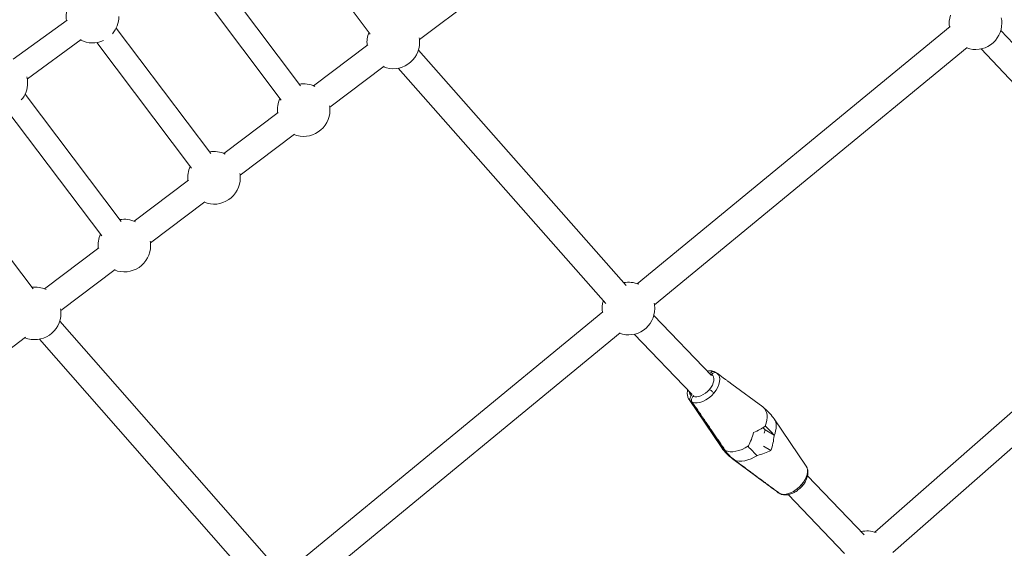
# Model space of a CAD drawing. Units: millimetres. Extents: x -8534 to 26090, y -7784 to 8770.
# Drawn here: x -3427 to -2771, y -2184 to -1833 of the extents above; entities that cross this region are included whole.
import ezdxf

# ---------------------------------------------------------------- set-up
doc = ezdxf.new("R2010")
doc.units = ezdxf.units.MM
doc.layers.add('BEM-SI-MIN', color=7, linetype='Continuous')
doc.layers.add('Shout.06', color=253, linetype='Continuous')
doc.styles.get("Standard").update_dxf_attribs({"font": 'arial.ttf'})
doc.dimstyles.new('Europa 1-100', dxfattribs={"dimscale": 50, "dimtxt": 3.5, "dimasz": 4, "dimexe": 2, "dimexo": 3, "dimgap": 2, "dimtad": 0, "dimlfac": 0.001, "dimzin": 0, "dimtxsty": 'Standard', "dimcen": 0, "dimadec": 0, "dimazin": 0, "dimtfac": 1, "dimtofl": 0, "dimtmove": 0, "dimatfit": 3, "dimfxl": 2, "dimfxlon": 1, "dimtolj": 1, "dimtzin": 0, "dimlwd": -1, "dimlwe": -1, "dimarcsym": 0})

# ---------------------------------------------------------------- blocks, each defined once
blk = doc.blocks.new('*D65')
at = {"layer": 'BEM-SI-MIN', "color": 0, "transparency": 16777216}
for p, q in [((-8321.93, 8767.81), (-8518.72, 8767.81)), ((-8418.72, 8567.81), (-8418.72, 1712.17)), ((-8418.72, -6116.54), (-8418.72, 739.11)), ((-8321.71, -6316.54), (-8518.72, -6316.54))]:
    blk.add_line(p, q, dxfattribs=at)
for points in [[(-8452.06, 8567.81), (-8385.39, 8567.81), (-8418.72, 8767.81)], [(-8452.06, -6116.54), (-8385.39, -6116.54), (-8418.72, -6316.54)]]:
    blk.add_solid(points, dxfattribs=at)
at = {"layer": 'BEM-SI-MIN', "color": 0, "transparency": 16777216, "insert": (-8418.72, 1225.64), "char_height": 175, "attachment_point": 5, "rotation": 90}
blk.add_mtext('\\A1;15,08m', dxfattribs=at)
blk = doc.blocks.new('*D67')
at = {"layer": 'BEM-SI-MIN', "color": 0, "transparency": 16777216}
for p, q in [((-7720.96, 7266.56), (-7920.7, 7266.57)), ((-7820.7, 7066.56), (-7820.89, 1712.86)), ((-7821.11, -4613.9), (-7820.92, 739.8)), ((-7721.38, -4813.91), (-7921.11, -4813.9))]:
    blk.add_line(p, q, dxfattribs=at)
for points in [[(-7854.04, 7066.57), (-7787.37, 7066.56), (-7820.7, 7266.56)], [(-7854.44, -4613.9), (-7787.77, -4613.9), (-7821.11, -4813.9)]]:
    blk.add_solid(points, dxfattribs=at)
at = {"layer": 'BEM-SI-MIN', "color": 0, "transparency": 16777216, "insert": (-7820.91, 1226.33), "char_height": 175, "attachment_point": 5, "rotation": 89.99803}
blk.add_mtext('\\A1;12,08m', dxfattribs=at)
blk = doc.blocks.new('*D68')
at = {"layer": 'BEM-SI-MIN', "color": 0, "transparency": 16777216}
for p, q in [((-7213.14, -7554.3), (-7213.14, -7750.85)), ((9489.5, -7552.78), (9489.5, -7750.85)), ((-7013.14, -7650.85), (651.65, -7650.85)), ((9289.5, -7650.85), (1624.71, -7650.85))]:
    blk.add_line(p, q, dxfattribs=at)
for points in [[(-7013.14, -7617.51), (-7013.14, -7684.18), (-7213.14, -7650.85)], [(9289.5, -7617.51), (9289.5, -7684.18), (9489.5, -7650.85)]]:
    blk.add_solid(points, dxfattribs=at)
at = {"layer": 'BEM-SI-MIN', "color": 0, "transparency": 16777216, "insert": (1138.18, -7650.85), "char_height": 175, "attachment_point": 5}
blk.add_mtext('\\A1;16,70m', dxfattribs=at)
blk = doc.blocks.new('*D69')
at = {"layer": 'BEM-SI-MIN', "color": 0, "transparency": 16777216}
for p, q in [((-5650.7, -6826.62), (-5650.7, -7026.31)), ((6645.8, -6826.53), (6645.8, -7026.31)), ((-5450.7, -6926.31), (11.02, -6926.31)), ((6445.8, -6926.31), (984.07, -6926.31))]:
    blk.add_line(p, q, dxfattribs=at)
for points in [[(-5450.7, -6892.98), (-5450.7, -6959.65), (-5650.7, -6926.31)], [(6445.8, -6892.98), (6445.8, -6959.65), (6645.8, -6926.31)]]:
    blk.add_solid(points, dxfattribs=at)
at = {"layer": 'BEM-SI-MIN', "color": 0, "transparency": 16777216, "insert": (497.55, -6926.31), "char_height": 175, "attachment_point": 5}
blk.add_mtext('\\A1;12,30m', dxfattribs=at)

msp = doc.modelspace()

# ---------------------------------------------------------------- linework, layer by layer
at = {"layer": 'Shout.06', "color": 7, "linetype": 'Continuous', "lineweight": 0}
for p, q in [((-3193.263, -1842.191, 429.565), (-3254.97, -1759.903, 429.565)), ((-3239.656, -1876.628, 429.565), (-3301.674, -1794.162, 429.565)), ((-3252.444, -1886.244, 429.565), (-3314.461, -1803.779, 429.565)), ((-3124.356, -1818.596, 429.565), (-3160.471, -1845.856, 429.565)), ((-3394.917, -1832.918, 429.565), (-3430.818, -1858.986, 429.565)), ((-3299.346, -1921.668, 429.565), (-3362.312, -1838.176, 429.565)), ((-3015.476, -2008.208, 429.565), (-2807.281, -1837.219, 429.565)), ((-2738.872, -1876.503, 429.565), (-2773.504, -1839.714, 429.565)), ((-3385.512, -1845.862, 429.565), (-3421.423, -1871.937, 429.565)), ((-3312.12, -1931.302, 429.565), (-3375.086, -1847.809, 429.565)), ((-3194.867, -1849.268, 429.565), (-3230.982, -1876.528, 429.565)), ((-3022.888, -2009.376, 429.565), (-3161.187, -1852.995, 429.565)), ((-3004.051, -2022.118, 429.565), (-2795.856, -1851.129, 429.565)), ((-2751.979, -1888.841, 429.565), (-2786.61, -1852.052, 429.565)), ((-3184.023, -1863.634, 429.565), (-3220.138, -1890.895, 429.565)), ((-3036.372, -2021.301, 429.565), (-3174.671, -1864.92, 429.565)), ((-3359.035, -1966.709, 429.565), (-3422.951, -1882.189, 429.565)), ((-3371.797, -1976.36, 429.565), (-3435.712, -1891.84, 429.565)), ((-3254.535, -1894.306, 429.565), (-3290.649, -1921.567, 429.565)), ((-3243.69, -1908.673, 429.565), (-3279.805, -1935.933, 429.565)), ((-3417.621, -2011.548, 429.565), (-3483.128, -1925.156, 429.565)), ((-3314.202, -1939.345, 429.565), (-3350.317, -1966.605, 429.565)), ((-3303.358, -1953.711, 429.565), (-3339.472, -1980.972, 429.565)), ((-3373.869, -1984.383, 429.565), (-3409.984, -2011.644, 429.565)), ((-3363.025, -1998.75, 429.565), (-3399.14, -2026.01, 429.565)), ((-2656.948, -1997.467, 429.565), (-2857.355, -2173.387, 429.565)), ((-2645.073, -2010.995, 429.565), (-2845.481, -2186.914, 429.565)), ((-3246.493, -2197.94, 429.565), (-3038.298, -2026.951, 429.565)), ((-2966.166, -2069.214, 429.565), (-3004.477, -2029.287, 429.565)), ((-3253.962, -2198.998, 429.565), (-3399.869, -2033.19, 429.565)), ((-3422.692, -2043.788, 429.565), (-3458.807, -2071.049, 429.565)), ((-3235.068, -2211.85, 429.565), (-3026.873, -2040.861, 429.565)), ((-2979.155, -2081.677, 429.565), (-3017.465, -2041.749, 429.565)), ((-3267.475, -2210.889, 429.565), (-3413.382, -2045.082, 429.565)), ((-2967.21, -2068.127, 429.565), (-2966.867, -2067.724, 429.565)), ((-2967.21, -2068.127, 429.565), (-2966.867, -2067.724, 429.565)), ((-2965.815, -2068.339, 429.565), (-2966.376, -2068.996, 429.565)), ((-2965.815, -2068.339, 429.565), (-2966.376, -2068.996, 429.565)), ((-2952.437, -2075.008, 429.565), (-2932.008, -2090.133, 429.565)), ((-2979.505, -2082.553, 429.565), (-2978.936, -2081.884, 429.565)), ((-2979.505, -2082.553, 429.565), (-2978.936, -2081.884, 429.565)), ((-2977.884, -2082.498, 429.565), (-2978.453, -2083.167, 429.565)), ((-2977.884, -2082.498, 429.565), (-2978.453, -2083.167, 429.565)), ((-2980.976, -2085.251, 429.565), (-2959.666, -2116.67, 429.565)), ((-2903.083, -2129.489, 429.565), (-2924.392, -2098.07, 429.565)), ((-2931.753, -2103.906, 429.565), (-2930.389, -2105.327, 429.565)), ((-2931.753, -2103.906, 429.565), (-2930.389, -2105.327, 429.565)), ((-2930.389, -2105.327, 429.565), (-2931.025, -2107.482, 429.565)), ((-2930.389, -2105.327, 429.565), (-2931.025, -2107.482, 429.565)), ((-2924.376, -2108.838, 429.565), (-2930.389, -2105.327, 429.565)), ((-2924.376, -2108.838, 429.565), (-2930.389, -2105.327, 429.565)), ((-2926.467, -2119.108, 429.565), (-2931.508, -2116.166, 429.565)), ((-2926.467, -2119.108, 429.565), (-2931.508, -2116.166, 429.565)), ((-2931.622, -2139.732, 429.565), (-2952.05, -2124.607, 429.565)), ((-2864.561, -2175.109, 429.565), (-2902.124, -2135.961, 429.565)), ((-2877.55, -2187.571, 429.565), (-2915.112, -2148.423, 429.565))]:
    msp.add_line(p, q, dxfattribs=at)
at = {"layer": 'Shout.06', "color": 7, "linetype": 'Continuous', "lineweight": 0, "extrusion": (2.19663e-16, 0, -1)}
for centre, start, end in [((3378.071, -1830.566, -429.565), 351.200191, 25.775323), ((3378.071, -1830.566, -429.565), 180, 220.79921), ((3177.872, -1847.715, -429.565), 180, 292.003793), ((3438.719, -1874.6, -429.565), 180, 220.705947), ((3237.539, -1892.754, -429.565), 80.258298, 115.533225), ((3237.539, -1892.754, -429.565), 353.903239, 25.852509), ((3237.539, -1892.754, -429.565), 180, 292.003793), ((3297.206, -1937.792, -429.565), 80.181111, 115.533225), ((3297.206, -1937.792, -429.565), 353.903239, 25.775323), ((3297.206, -1937.792, -429.565), 170.373806, 180), ((3356.873, -1982.83, -429.565), 80.105509, 115.533225), ((3356.873, -1982.83, -429.565), 353.903239, 25.69972), ((3356.873, -1982.83, -429.565), 180, 292.003793), ((3356.873, -1982.83, -429.565), 170.373806, 180), ((3416.541, -2027.869, -429.565), 83.77827, 115.533225), ((3021.362, -2024.688, -429.565), 79.461078, 113.003675), ((3021.362, -2024.688, -429.565), 168.204273, 180)]:
    msp.add_arc(centre, 17.5, start, end, dxfattribs=at)
at = {"layer": 'Shout.06', "color": 7, "linetype": 'Continuous', "lineweight": 0, "extrusion": (2.19663e-16, -6.16298e-33, -1)}
for centre, start, end in [((2790.344, -1834.955, -429.565), 351.553697, 17.404659), ((3237.539, -1892.754, -429.565), 170.373806, 180)]:
    msp.add_arc(centre, 17.5, start, end, dxfattribs=at)
at = {"layer": 'Shout.06', "color": 7, "linetype": 'Continuous', "lineweight": 0, "extrusion": (2.19663e-16, 6.16298e-33, -1)}
for centre, start, end in [((2790.344, -1834.955, -429.565), 168.204273, 180), ((3177.872, -1847.715, -429.565), 170.373806, 180), ((3438.719, -1874.6, -429.565), 166.763008, 180), ((3416.541, -2027.869, -429.565), 170.373806, 180), ((3021.362, -2024.688, -429.565), 351.553697, 17.561632), ((2862.697, -2190.052, -429.565), 77.13411, 110.677193)]:
    msp.add_arc(centre, 17.5, start, end, dxfattribs=at)
at = {"layer": 'Shout.06', "color": 7, "linetype": 'Continuous', "lineweight": 0, "extrusion": (2.19663e-16, -3.08149e-33, -1)}
msp.add_arc((3177.872, -1847.715, -429.565), 17.5, 353.903239, 22.184501, dxfattribs=at)
at = {"layer": 'Shout.06', "color": 7, "linetype": 'Continuous', "lineweight": 0, "extrusion": (2.19663e-16, 7.00649e-46, -1)}
msp.add_arc((2790.344, -1834.955, -429.565), 17.5, 180, 289.654251, dxfattribs=at)
at = {"layer": 'Shout.06', "color": 7, "linetype": 'Continuous', "lineweight": 0, "extrusion": (2.19663e-16, -1.2326e-32, -1)}
msp.add_arc((3378.071, -1830.566, -429.565), 17.5, 245.157223, 296.794399, dxfattribs=at)
at = {"layer": 'Shout.06', "color": 7, "linetype": 'Continuous', "lineweight": 0, "extrusion": (2.19663e-16, 3.50325e-46, -1)}
for centre, end in [((3297.206, -1937.792, -429.565), 292.003793), ((3021.362, -2024.688, -429.565), 289.654251), ((3416.541, -2027.869, -429.565), 292.003793)]:
    msp.add_arc(centre, 17.5, 180, end, dxfattribs=at)
at = {"layer": 'Shout.06', "color": 7, "linetype": 'Continuous', "lineweight": 0, "extrusion": (2.602e-16, -4.57455e-17, -1)}
msp.add_ellipse((-2972.66, -2075.446, 429.565), major_axis=(7.13, 6.841), ratio=0.594066, start_param=-0.4255572, end_param=-0.2690926, dxfattribs=at)
msp.add_ellipse((-2972.66, -2075.446, 429.565), major_axis=(7.13, 6.841), ratio=0.594066, start_param=-0.4255572, end_param=-0.2690926, dxfattribs=at)
at = {"layer": 'Shout.06', "color": 7, "linetype": 'Continuous', "lineweight": 0}
for centre, major_axis, ratio, start_param, end_param in [((-2972.66, -2075.446, 429.565), (7.13, 6.841), 0.594066, -1.4030783, 0.0663435), ((-2972.66, -2075.446, 429.565), (7.13, 6.841), 0.594066, -1.4030783, 0.0663435), ((-2971.215, -2076.952, 429.565), (9.275, 8.899), 0.594066, -1.4030783, 0.0898415), ((-2971.215, -2076.952, 429.565), (9.275, 8.899), 0.594066, -1.4030783, 0.0898415), ((-2971.215, -2076.952, 429.565), (-9.275, -8.899), 0.594066, 0.2455947, 1.7385144), ((-2971.215, -2076.952, 429.565), (-9.275, -8.899), 0.594066, 0.2455947, 1.7385144), ((-2972.66, -2075.446, 429.565), (-7.13, -6.841), 0.594066, 0.2690926, 1.7385144), ((-2972.66, -2075.446, 429.565), (-7.13, -6.841), 0.594066, 0.2690926, 1.7385144), ((-2945.039, -2104.233, 429.565), (13.9, 13.337), 0.594066, -0.938014, 0.1008763), ((-2945.039, -2104.233, 429.565), (13.9, 13.337), 0.594066, -0.938014, 0.1008763), ((-2946.397, -2100.721, 429.565), (20.424, 4.999), 0.4072224, -1.250936, -0.7787757), ((-2946.397, -2100.721, 429.565), (20.424, 4.999), 0.4072224, -1.250936, -0.7787757), ((-2939.019, -2110.507, 429.565), (13.9, 13.337), 0.594066, -0.938014, -0.1008763), ((-2939.019, -2110.507, 429.565), (13.9, 13.337), 0.594066, -0.938014, -0.1008763), ((-2948.29, -2102.941, 429.565), (-4.24, -21.048), 0.5078025, 1.0054298, 1.47759), ((-2948.29, -2102.941, 429.565), (-4.24, -21.048), 0.5078025, 1.0054298, 1.47759), ((-2945.039, -2104.233, 429.565), (-13.9, -13.337), 0.594066, 0.2196543, 1.2734502), ((-2945.039, -2104.233, 429.565), (-13.9, -13.337), 0.594066, 0.2196543, 1.2734502), ((-2939.019, -2110.507, 429.565), (-13.9, -13.337), 0.594066, 0.2196543, 1.2734502), ((-2939.019, -2110.507, 429.565), (-13.9, -13.337), 0.594066, 0.2196543, 1.2734502), ((-2912.843, -2137.788, 429.565), (9.275, 8.899), 0.594066, -1.4030783, -0.1008763), ((-2912.843, -2137.788, 429.565), (9.275, 8.899), 0.594066, -1.4030783, -0.1008763), ((-2912.843, -2137.788, 429.565), (-9.275, -8.899), 0.594066, 0.2455947, 1.7385144), ((-2912.843, -2137.788, 429.565), (-9.275, -8.899), 0.594066, 0.2455947, 1.7385144)]:
    msp.add_ellipse(centre, major_axis=major_axis, ratio=ratio, start_param=start_param, end_param=end_param, dxfattribs=at)
at = {"layer": 'Shout.06', "color": 7, "linetype": 'Continuous', "lineweight": 0, "extrusion": (2.09922e-16, 1.65194e-17, -1)}
msp.add_ellipse((-2972.66, -2075.446, 429.565), major_axis=(-7.13, -6.841), ratio=0.594066, start_param=-0.0663435, end_param=0.4255572, dxfattribs=at)
msp.add_ellipse((-2972.66, -2075.446, 429.565), major_axis=(-7.13, -6.841), ratio=0.594066, start_param=-0.0663435, end_param=0.4255572, dxfattribs=at)
at = {"layer": 'Shout.06', "color": 7, "linetype": 'Continuous', "lineweight": 0, "extrusion": (2.59526e-16, -4.13462e-17, -1)}
msp.add_ellipse((-2971.215, -2076.952, 429.565), major_axis=(-9.275, -8.899), ratio=0.594066, start_param=-0.0898415, end_param=0.1008763, dxfattribs=at)
msp.add_ellipse((-2971.215, -2076.952, 429.565), major_axis=(-9.275, -8.899), ratio=0.594066, start_param=-0.0898415, end_param=0.1008763, dxfattribs=at)
at = {"layer": 'Shout.06', "color": 7, "linetype": 'Continuous', "lineweight": 0, "extrusion": (1.87141e-16, 1.02184e-17, -1)}
msp.add_ellipse((-2935.769, -2111.798, 429.565), major_axis=(-4.24, -21.048), ratio=0.5078025, start_param=-1.7921279, end_param=-1.3199677, dxfattribs=at)
msp.add_ellipse((-2935.769, -2111.798, 429.565), major_axis=(-4.24, -21.048), ratio=0.5078025, start_param=-1.7921279, end_param=-1.3199677, dxfattribs=at)
at = {"layer": 'Shout.06', "color": 7, "linetype": 'Continuous', "lineweight": 0, "extrusion": (2.01667e-16, 2.0197e-17, -1)}
for centre, end_param in [((-2945.039, -2104.233, 429.565), 0.1008763), ((-2945.039, -2104.233, 429.565), 0.1008763), ((-2939.019, -2110.507, 429.565), -0.1008763), ((-2939.019, -2110.507, 429.565), -0.1008763)]:
    msp.add_ellipse(centre, major_axis=(-13.9, -13.337), ratio=0.594066, start_param=-0.1157818, end_param=end_param, dxfattribs=at)
at = {"layer": 'Shout.06', "color": 7, "linetype": 'Continuous', "lineweight": 0, "extrusion": (1.90262e-16, 1.55634e-17, -1)}
msp.add_ellipse((-2937.661, -2114.019, 429.565), major_axis=(-20.424, -4.999), ratio=0.4072224, start_param=-2.048279, end_param=-1.5761188, dxfattribs=at)
msp.add_ellipse((-2937.661, -2114.019, 429.565), major_axis=(-20.424, -4.999), ratio=0.4072224, start_param=-2.048279, end_param=-1.5761188, dxfattribs=at)
at = {"layer": 'Shout.06', "color": 7, "linetype": 'Continuous', "lineweight": 0}
for points, knots in [([(-2968.946, -2066.317, 429.565), (-2968.632, -2066.259, 429.565), (-2968.319, -2066.215, 429.565), (-2967.077, -2066.097, 429.565), (-2966.152, -2066.137, 429.565), (-2964.796, -2066.425, 429.565), (-2964.328, -2066.571, 429.565), (-2963.882, -2066.763, 429.565)], [11.8489237, 11.8489237, 11.8489237, 11.8489237, 12.940844, 12.940844, 16.2120242, 16.2120242, 18.0040828, 18.0040828, 18.0040828, 18.0040828]), ([(-2966.867, -2067.724, 429.565), (-2966.654, -2067.474, 429.565), (-2966.412, -2067.258, 429.565), (-2965.891, -2066.909, 429.565), (-2965.614, -2066.778, 429.565), (-2965.002, -2066.603, 429.565), (-2964.67, -2066.579, 429.565), (-2964.042, -2066.676, 429.565), (-2963.753, -2066.795, 429.565), (-2963.504, -2066.98, 429.565)], [-4.3269599, -4.3269599, -4.3269599, -4.3269599, -3.3329518, -3.3329518, -2.3403132, -2.3403132, -1.1689353, -1.1689353, 0, 0, 0, 0]), ([(-2966.867, -2067.724, 429.565), (-2966.654, -2067.474, 429.565), (-2966.412, -2067.258, 429.565), (-2965.891, -2066.909, 429.565), (-2965.614, -2066.778, 429.565), (-2965.002, -2066.603, 429.565), (-2964.67, -2066.579, 429.565), (-2964.042, -2066.676, 429.565), (-2963.753, -2066.795, 429.565), (-2963.504, -2066.98, 429.565)], [-4.3269599, -4.3269599, -4.3269599, -4.3269599, -3.3329518, -3.3329518, -2.3403132, -2.3403132, -1.1689353, -1.1689353, 0, 0, 0, 0]), ([(-2962.452, -2067.594, 429.565), (-2962.661, -2067.439, 429.565), (-2962.9, -2067.33, 429.565), (-2963.414, -2067.21, 429.565), (-2963.688, -2067.201, 429.565), (-2964.299, -2067.294, 429.565), (-2964.633, -2067.416, 429.565), (-2965.268, -2067.791, 429.565), (-2965.562, -2068.041, 429.565), (-2965.815, -2068.339, 429.565)], [-4.3278601, -4.3278601, -4.3278601, -4.3278601, -3.3448213, -3.3448213, -2.3609705, -2.3609705, -1.1831975, -1.1831975, 0, 0, 0, 0]), ([(-2962.452, -2067.594, 429.565), (-2962.661, -2067.439, 429.565), (-2962.9, -2067.33, 429.565), (-2963.414, -2067.21, 429.565), (-2963.688, -2067.201, 429.565), (-2964.299, -2067.294, 429.565), (-2964.633, -2067.416, 429.565), (-2965.268, -2067.791, 429.565), (-2965.562, -2068.041, 429.565), (-2965.815, -2068.339, 429.565)], [-4.3278601, -4.3278601, -4.3278601, -4.3278601, -3.3448213, -3.3448213, -2.3609705, -2.3609705, -1.1831975, -1.1831975, 0, 0, 0, 0]), ([(-2980.976, -2085.251, 429.565), (-2981.408, -2084.613, 429.565), (-2981.729, -2083.892, 429.565), (-2982.133, -2082.38, 429.565), (-2982.216, -2081.576, 429.565), (-2982.174, -2080.111, 429.565), (-2982.085, -2079.445, 429.565), (-2981.935, -2078.779, 429.565)], [0, 0, 0, 0, 2.8574886, 2.8574886, 5.7540322, 5.7540322, 8.088321, 8.088321, 8.088321, 8.088321]), ([(-2979.979, -2086.309, 429.565), (-2980.131, -2086.087, 429.565), (-2980.244, -2085.831, 429.565), (-2980.382, -2085.27, 429.565), (-2980.406, -2084.968, 429.565), (-2980.359, -2084.288, 429.565), (-2980.268, -2083.912, 429.565), (-2979.967, -2083.189, 429.565), (-2979.759, -2082.85, 429.565), (-2979.505, -2082.553, 429.565)], [-4.3278601, -4.3278601, -4.3278601, -4.3278601, -3.3448213, -3.3448213, -2.3609705, -2.3609705, -1.1831975, -1.1831975, 0, 0, 0, 0]), ([(-2979.979, -2086.309, 429.565), (-2980.131, -2086.087, 429.565), (-2980.244, -2085.831, 429.565), (-2980.382, -2085.27, 429.565), (-2980.406, -2084.968, 429.565), (-2980.359, -2084.288, 429.565), (-2980.268, -2083.912, 429.565), (-2979.967, -2083.189, 429.565), (-2979.759, -2082.85, 429.565), (-2979.505, -2082.553, 429.565)], [-4.3278601, -4.3278601, -4.3278601, -4.3278601, -3.3448213, -3.3448213, -2.3609705, -2.3609705, -1.1831975, -1.1831975, 0, 0, 0, 0]), ([(-2978.453, -2083.167, 429.565), (-2978.666, -2083.417, 429.565), (-2978.848, -2083.696, 429.565), (-2979.132, -2084.293, 429.565), (-2979.233, -2084.606, 429.565), (-2979.355, -2085.292, 429.565), (-2979.357, -2085.66, 429.565), (-2979.233, -2086.347, 429.565), (-2979.108, -2086.659, 429.565), (-2978.927, -2086.923, 429.565)], [-4.3269599, -4.3269599, -4.3269599, -4.3269599, -3.3329518, -3.3329518, -2.3403132, -2.3403132, -1.1689353, -1.1689353, 0, 0, 0, 0]), ([(-2978.453, -2083.167, 429.565), (-2978.666, -2083.417, 429.565), (-2978.848, -2083.696, 429.565), (-2979.132, -2084.293, 429.565), (-2979.233, -2084.606, 429.565), (-2979.355, -2085.292, 429.565), (-2979.357, -2085.66, 429.565), (-2979.233, -2086.347, 429.565), (-2979.108, -2086.659, 429.565), (-2978.927, -2086.923, 429.565)], [-4.3269599, -4.3269599, -4.3269599, -4.3269599, -3.3329518, -3.3329518, -2.3403132, -2.3403132, -1.1689353, -1.1689353, 0, 0, 0, 0]), ([(-2967.463, -2078.48, 429.565), (-2967.258, -2078.6, 429.565), (-2967.012, -2078.763, 429.565), (-2966.466, -2079.157, 429.565), (-2966.172, -2079.384, 429.565), (-2965.621, -2079.835, 429.565), (-2965.37, -2080.05, 429.565), (-2964.887, -2080.482, 429.565), (-2964.659, -2080.696, 429.565), (-2964.455, -2080.899, 429.565)], [0, 0, 0, 0, 1.1719334, 1.1719334, 2.3438668, 2.3438668, 3.3307193, 3.3307193, 4.3175717, 4.3175717, 4.3175717, 4.3175717]), ([(-2967.463, -2078.48, 429.565), (-2967.258, -2078.6, 429.565), (-2967.012, -2078.763, 429.565), (-2966.466, -2079.157, 429.565), (-2966.172, -2079.384, 429.565), (-2965.621, -2079.835, 429.565), (-2965.37, -2080.05, 429.565), (-2964.887, -2080.482, 429.565), (-2964.659, -2080.696, 429.565), (-2964.455, -2080.899, 429.565)], [0, 0, 0, 0, 1.1719334, 1.1719334, 2.3438668, 2.3438668, 3.3307193, 3.3307193, 4.3175717, 4.3175717, 4.3175717, 4.3175717]), ([(-2932.008, -2090.133, 429.565), (-2930.638, -2091.147, 429.565), (-2929.343, -2092.273, 429.565), (-2926.95, -2094.706, 429.565), (-2925.846, -2096.02, 429.565), (-2924.698, -2097.625, 429.565), (-2924.544, -2097.847, 429.565), (-2924.392, -2098.07, 429.565)], [0, 0, 0, 0, 5.341539, 5.341539, 10.6793696, 10.6793696, 11.5243639, 11.5243639, 11.5243639, 11.5243639]), ([(-2930.163, -2102.806, 429.565), (-2929.105, -2103.85, 429.565), (-2928.099, -2104.867, 429.565), (-2926.155, -2106.89, 429.565), (-2925.224, -2107.89, 429.565), (-2924.376, -2108.838, 429.565)], [-10.4814941, -10.4814941, -10.4814941, -10.4814941, -5.4237732, -5.4237732, -0.0505511, -0.0505511, -0.0505511, -0.0505511]), ([(-2930.163, -2102.806, 429.565), (-2929.105, -2103.85, 429.565), (-2928.099, -2104.867, 429.565), (-2926.155, -2106.89, 429.565), (-2925.224, -2107.89, 429.565), (-2924.376, -2108.838, 429.565)], [-10.4814941, -10.4814941, -10.4814941, -10.4814941, -5.4237732, -5.4237732, -0.0505511, -0.0505511, -0.0505511, -0.0505511]), ([(-2952.05, -2124.607, 429.565), (-2953.42, -2123.593, 429.565), (-2954.716, -2122.467, 429.565), (-2957.109, -2120.033, 429.565), (-2958.213, -2118.72, 429.565), (-2959.361, -2117.115, 429.565), (-2959.515, -2116.893, 429.565), (-2959.666, -2116.67, 429.565)], [0, 0, 0, 0, 5.341539, 5.341539, 10.6793696, 10.6793696, 11.5243639, 11.5243639, 11.5243639, 11.5243639]), ([(-2935.946, -2122.413, 429.565), (-2936.745, -2121.521, 429.565), (-2937.616, -2120.582, 429.565), (-2939.544, -2118.569, 429.565), (-2940.609, -2117.49, 429.565), (-2941.734, -2116.381, 429.565)], [-10.4814941, -10.4814941, -10.4814941, -10.4814941, -5.4237732, -5.4237732, -0.0505511, -0.0505511, -0.0505511, -0.0505511]), ([(-2935.946, -2122.413, 429.565), (-2936.745, -2121.521, 429.565), (-2937.616, -2120.582, 429.565), (-2939.544, -2118.569, 429.565), (-2940.609, -2117.49, 429.565), (-2941.734, -2116.381, 429.565)], [-10.4814941, -10.4814941, -10.4814941, -10.4814941, -5.4237732, -5.4237732, -0.0505511, -0.0505511, -0.0505511, -0.0505511]), ([(-2951.911, -2124.708, 429.565), (-2953.065, -2123.853, 429.565), (-2954.15, -2122.897, 429.565), (-2956.163, -2120.799, 429.565), (-2957.09, -2119.658, 429.565), (-2957.931, -2118.434, 429.565)], [-10.8464248, -10.8464248, -10.8464248, -10.8464248, -5.4232111, -5.4232111, 0, 0, 0, 0]), ([(-2951.911, -2124.708, 429.565), (-2953.065, -2123.853, 429.565), (-2954.15, -2122.897, 429.565), (-2956.163, -2120.799, 429.565), (-2957.09, -2119.658, 429.565), (-2957.931, -2118.434, 429.565)], [-10.8464248, -10.8464248, -10.8464248, -10.8464248, -5.4232111, -5.4232111, 0, 0, 0, 0]), ([(-2956.879, -2119.048, 429.565), (-2956.038, -2120.272, 429.565), (-2955.112, -2121.413, 429.565), (-2953.098, -2123.512, 429.565), (-2952.013, -2124.467, 429.565), (-2950.859, -2125.322, 429.565)], [-10.8464248, -10.8464248, -10.8464248, -10.8464248, -5.4232111, -5.4232111, 0, 0, 0, 0]), ([(-2956.879, -2119.048, 429.565), (-2956.038, -2120.272, 429.565), (-2955.112, -2121.413, 429.565), (-2953.098, -2123.512, 429.565), (-2952.013, -2124.467, 429.565), (-2950.859, -2125.322, 429.565)], [-10.8464248, -10.8464248, -10.8464248, -10.8464248, -5.4232111, -5.4232111, 0, 0, 0, 0]), ([(-2903.083, -2129.489, 429.565), (-2902.65, -2130.127, 429.565), (-2902.329, -2130.848, 429.565), (-2901.926, -2132.36, 429.565), (-2901.842, -2133.164, 429.565), (-2901.891, -2134.84, 429.565), (-2902.038, -2135.726, 429.565), (-2902.552, -2137.528, 429.565), (-2902.934, -2138.458, 429.565), (-2903.899, -2140.271, 429.565), (-2904.491, -2141.169, 429.565), (-2905.3, -2142.189, 429.565), (-2905.443, -2142.362, 429.565), (-2905.588, -2142.533, 429.565)], [0, 0, 0, 0, 2.8574886, 2.8574886, 5.7540322, 5.7540322, 8.8410428, 8.8410428, 12.083642, 12.083642, 15.3571118, 15.3571118, 16.0357855, 16.0357855, 16.0357855, 16.0357855]), ([(-2905.588, -2142.533, 429.565), (-2906.284, -2143.349, 429.565), (-2907.062, -2144.121, 429.565), (-2908.704, -2145.502, 429.565), (-2909.58, -2146.121, 429.565), (-2911.374, -2147.167, 429.565), (-2912.306, -2147.602, 429.565), (-2914.173, -2148.249, 429.565), (-2915.123, -2148.466, 429.565), (-2916.982, -2148.643, 429.565), (-2917.907, -2148.603, 429.565), (-2919.262, -2148.315, 429.565), (-2919.731, -2148.169, 429.565), (-2920.176, -2147.977, 429.565)], [0, 0, 0, 0, 3.237592, 3.237592, 6.453287, 6.453287, 9.6803506, 9.6803506, 12.940844, 12.940844, 16.2120242, 16.2120242, 18.0040828, 18.0040828, 18.0040828, 18.0040828]), ([(-2906.082, -2141.735, 429.565), (-2905.895, -2141.944, 429.565), (-2905.754, -2142.121, 429.565), (-2905.583, -2142.393, 429.565), (-2905.555, -2142.486, 429.565), (-2905.586, -2142.53, 429.565), (-2905.587, -2142.532, 429.565), (-2905.588, -2142.533, 429.565)], [0, 0, 0, 0, 1.1719334, 1.1719334, 2.3438668, 2.3438668, 2.3845611, 2.3845611, 2.3845611, 2.3845611]), ([(-2906.082, -2141.735, 429.565), (-2905.895, -2141.944, 429.565), (-2905.754, -2142.121, 429.565), (-2905.583, -2142.393, 429.565), (-2905.555, -2142.486, 429.565), (-2905.586, -2142.53, 429.565), (-2905.587, -2142.532, 429.565), (-2905.588, -2142.533, 429.565)], [0, 0, 0, 0, 1.1719334, 1.1719334, 2.3438668, 2.3438668, 2.3845611, 2.3845611, 2.3845611, 2.3845611])]:
    msp.add_open_spline(points, degree=3, knots=knots, dxfattribs=at)
for points, weights in [([(-2963.504, -2066.98, 429.565), (-2963.297, -2067.133, 429.565), (-2963.089, -2067.287, 429.565)], [1, 1.00034479102, 1.00067804744]), ([(-2963.504, -2066.98, 429.565), (-2963.297, -2067.133, 429.565), (-2963.089, -2067.287, 429.565)], [1, 1.00034479102, 1.00067804744]), ([(-2952.437, -2075.008, 429.565), (-2957.827, -2071.017, 429.565), (-2962.452, -2067.594, 429.565)], [1.00968123348, 1.00776799099, 1]), ([(-2952.437, -2075.008, 429.565), (-2957.827, -2071.017, 429.565), (-2962.452, -2067.594, 429.565)], [1.00968123348, 1.00776799099, 1]), ([(-2957.931, -2118.434, 429.565), (-2971.165, -2099.155, 429.565), (-2979.979, -2086.309, 429.565)], [1, 1.02061290037, 1]), ([(-2957.931, -2118.434, 429.565), (-2971.165, -2099.155, 429.565), (-2979.979, -2086.309, 429.565)], [1, 1.02061290037, 1]), ([(-2978.927, -2086.923, 429.565), (-2970.113, -2099.769, 429.565), (-2956.879, -2119.048, 429.565)], [1, 1.02061290303, 1]), ([(-2978.927, -2086.923, 429.565), (-2970.113, -2099.769, 429.565), (-2956.879, -2119.048, 429.565)], [1, 1.02061290303, 1]), ([(-2921.606, -2147.146, 429.565), (-2933.724, -2138.177, 429.565), (-2951.911, -2124.708, 429.565)], [1, 1.02061290262, 1]), ([(-2921.606, -2147.146, 429.565), (-2933.724, -2138.177, 429.565), (-2951.911, -2124.708, 429.565)], [1, 1.02061290262, 1]), ([(-2950.859, -2125.322, 429.565), (-2932.672, -2138.791, 429.565), (-2920.554, -2147.76, 429.565)], [1, 1.02061290199, 1]), ([(-2950.859, -2125.322, 429.565), (-2932.672, -2138.791, 429.565), (-2920.554, -2147.76, 429.565)], [1, 1.02061290199, 1])]:
    msp.add_rational_spline(points, weights, degree=2, dxfattribs=at)
for points in [[(-2930.43, -2103.004, 429.565), (-2930.34, -2102.938, 429.565), (-2930.251, -2102.872, 429.565), (-2930.163, -2102.806, 429.565)], [(-2930.43, -2103.004, 429.565), (-2930.34, -2102.938, 429.565), (-2930.251, -2102.872, 429.565), (-2930.163, -2102.806, 429.565)], [(-2924.376, -2108.838, 429.565), (-2924.386, -2108.985, 429.565), (-2924.398, -2109.132, 429.565), (-2924.41, -2109.278, 429.565)], [(-2924.376, -2108.838, 429.565), (-2924.386, -2108.985, 429.565), (-2924.398, -2109.132, 429.565), (-2924.41, -2109.278, 429.565)], [(-2941.734, -2116.381, 429.565), (-2941.667, -2116.267, 429.565), (-2941.602, -2116.151, 429.565), (-2941.536, -2116.035, 429.565)], [(-2941.734, -2116.381, 429.565), (-2941.667, -2116.267, 429.565), (-2941.602, -2116.151, 429.565), (-2941.536, -2116.035, 429.565)], [(-2935.517, -2122.309, 429.565), (-2935.659, -2122.345, 429.565), (-2935.802, -2122.379, 429.565), (-2935.946, -2122.413, 429.565)], [(-2935.517, -2122.309, 429.565), (-2935.659, -2122.345, 429.565), (-2935.802, -2122.379, 429.565), (-2935.946, -2122.413, 429.565)], [(-2920.969, -2147.453, 429.565), (-2921.201, -2147.391, 429.565), (-2921.415, -2147.287, 429.565), (-2921.606, -2147.146, 429.565)], [(-2920.969, -2147.453, 429.565), (-2921.201, -2147.391, 429.565), (-2921.415, -2147.287, 429.565), (-2921.606, -2147.146, 429.565)], [(-2920.554, -2147.76, 429.565), (-2920.437, -2147.847, 429.565), (-2920.31, -2147.92, 429.565), (-2920.176, -2147.977, 429.565)], [(-2920.554, -2147.76, 429.565), (-2920.437, -2147.847, 429.565), (-2920.31, -2147.92, 429.565), (-2920.176, -2147.977, 429.565)]]:
    msp.add_open_spline(points, degree=3, dxfattribs=at)

# ---------------------------------------------------------------- dimensions: what is measured, and where the dimension line sits
at = {"layer": 'BEM-SI-MIN', "color": 7}
dim = msp.add_linear_dim(base=(-8418.724, -6316.535), p1=(264.426, 8767.811, 1590.559), p2=(583.366, -6316.535, 1590.559), angle=90, dimstyle='Europa 1-100', override={"dimpost": 'm'}, dxfattribs=at)
dim.commit()
dim.dimension.update_dxf_attribs({"geometry": '*D65', "text_midpoint": (-8418.724, 1225.638)})
dim = msp.add_aligned_dim(p1=(398.414, 7266.281, 429.565), p2=(397.997, -4814.187, 429.565), distance=-8219.111, dimstyle='Europa 1-100', override={"dimpost": 'm'}, dxfattribs=at)
dim.commit()
dim.dimension.update_dxf_attribs({"geometry": '*D67', "text_midpoint": (-7820.905, 1226.33)})
for base, p1, p2, picture, middle in [((-7213.141, -7650.848), (9489.501, 3595.44, 1590.559), (-7213.141, 700.184, 1590.559), '*D68', (1138.18, -7650.848)), ((-5650.703, -6926.312), (6645.797, 2181.769, 429.565), (-5650.703, 747.571, 429.565), '*D69', (497.547, -6926.312))]:
    dim = msp.add_linear_dim(base=base, p1=p1, p2=p2, dimstyle='Europa 1-100', override={"dimpost": 'm'}, dxfattribs=at)
    dim.commit()
    dim.dimension.update_dxf_attribs({"geometry": picture, "text_midpoint": middle})

doc.saveas('drawing.dxf')
